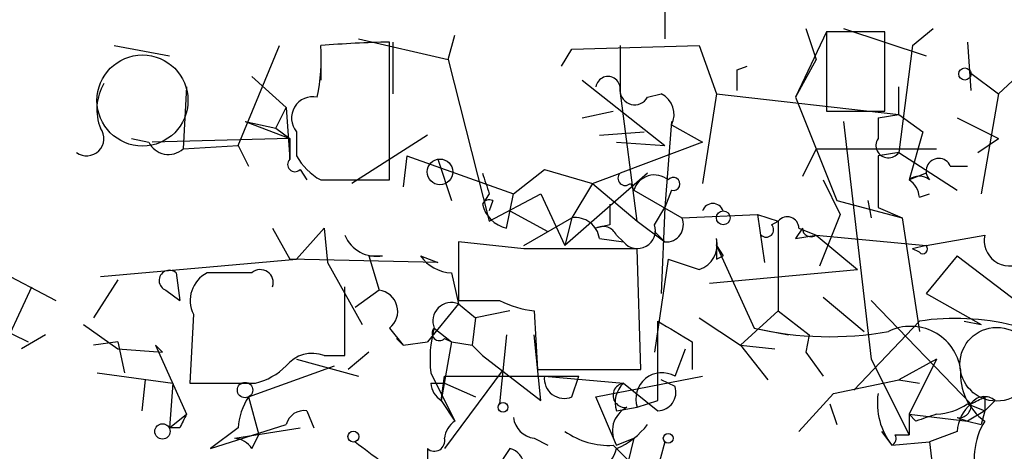
# Model space of a CAD drawing. Extents: x 0 to 44686, y 0 to 45362.
# Drawn here: x 309 to 333, y 44447 to 44458 of the extents above; entities that cross this region are included whole.
import ezdxf

# ---------------------------------------------------------------- set-up
doc = ezdxf.new("R2010")
doc.units = 0
doc.header["$MEASUREMENT"] = 0
doc.layers.add('MAIN', color=5, linetype='CONTINUOUS')

msp = doc.modelspace()

# ---------------------------------------------------------------- linework, layer by layer
at = {"layer": 'MAIN'}
for p, q in [((324.866, 44458.3417), (324.866, 44457.4104)), ((328.8453, 44457.5797), (328.0833, 44455.9711)), ((328.3373, 44457.6644), (328.5913, 44456.9024)), ((330.2847, 44457.5797), (328.8453, 44457.5797)), ((328.8453, 44457.5797), (328.8453, 44455.6324)), ((329.2687, 44457.6644), (331.3007, 44456.9871)), ((330.2847, 44455.6324), (330.2847, 44457.5797)), ((330.962, 44457.2411), (331.47, 44457.6644)), ((317.3307, 44457.4104), (319.532, 44456.9024)), ((318.0927, 44453.9391), (318.0927, 44457.3257)), ((318.1773, 44457.3257), (318.1773, 44456.0557)), ((319.532, 44456.9024), (319.7013, 44457.4951)), ((332.3167, 44457.3257), (332.4013, 44456.1404)), ((311.3193, 44457.2411), (312.674, 44456.9871)), ((314.3673, 44454.7857), (315.3833, 44457.2411)), ((316.3993, 44457.0717), (316.3993, 44456.3944)), ((322.326, 44456.7331), (322.58, 44457.1564)), ((322.58, 44457.1564), (325.7127, 44457.2411)), ((323.7653, 44457.2411), (323.7653, 44456.1404)), ((325.7127, 44457.2411), (326.136, 44456.0557)), ((330.962, 44457.2411), (330.6233, 44454.6164)), ((333.0787, 44456.0557), (334.3487, 44457.2411)), ((319.532, 44456.9024), (320.548, 44452.9231)), ((328.5913, 44456.9024), (328.0833, 44455.9711)), ((326.644, 44456.6484), (326.898, 44456.7331)), ((314.706, 44456.4791), (315.5527, 44455.7171)), ((322.834, 44456.3944), (324.866, 44454.7857)), ((332.4013, 44456.5637), (333.0787, 44456.0557)), ((313.0973, 44456.2251), (313.0127, 44454.7011)), ((324.1887, 44452.9231), (323.7653, 44456.1404)), ((330.6233, 44455.5477), (330.6233, 44456.2251)), ((324.4427, 44455.9711), (324.7813, 44456.0557)), ((326.136, 44456.0557), (325.7973, 44453.8544)), ((326.136, 44456.0557), (330.6233, 44455.5477)), ((328.0833, 44455.9711), (329.0993, 44453.4311)), ((333.0787, 44456.0557), (332.6553, 44453.6004)), ((315.2987, 44455.2091), (315.5527, 44455.7171)), ((315.5527, 44455.7171), (315.6373, 44454.4471)), ((322.834, 44455.4631), (323.596, 44455.6324)), ((328.8453, 44455.6324), (330.2847, 44455.6324)), ((314.5367, 44455.3784), (315.2987, 44455.2091)), ((314.5367, 44455.3784), (315.6373, 44454.9551)), ((325.0353, 44455.3784), (324.866, 44453.2617)), ((329.2687, 44455.3784), (329.946, 44449.5364)), ((330.1153, 44455.4631), (330.6233, 44455.5477)), ((330.1153, 44455.4631), (330.1153, 44454.9551)), ((330.6233, 44455.5477), (331.216, 44455.1244)), ((332.0627, 44455.4631), (333.0787, 44454.9551)), ((315.2987, 44455.2091), (315.6373, 44454.9551)), ((315.8067, 44455.1244), (315.8067, 44454.5317)), ((323.2573, 44455.0397), (324.358, 44455.1244)), ((325.0353, 44455.2937), (325.7973, 44454.8704)), ((331.216, 44455.1244), (330.8773, 44453.9391)), ((311.7427, 44454.9551), (312.166, 44454.8704)), ((315.6373, 44454.9551), (312.2507, 44454.8704)), ((315.6373, 44454.4471), (315.6373, 44454.9551)), ((315.6373, 44454.9551), (315.6373, 44454.4471)), ((319.024, 44455.0397), (317.1613, 44453.8544)), ((332.5707, 44454.6164), (333.0787, 44454.9551)), ((313.0127, 44454.7011), (314.3673, 44454.7857)), ((314.3673, 44454.7857), (314.6213, 44454.2777)), ((323.6807, 44454.8704), (324.866, 44454.7857)), ((325.7973, 44454.8704), (323.7653, 44454.1084)), ((328.5913, 44454.7011), (328.2527, 44454.0237)), ((328.5913, 44454.7011), (331.5547, 44454.7011)), ((318.516, 44454.5317), (318.4313, 44453.7697)), ((318.516, 44454.5317), (321.1407, 44453.6004)), ((319.278, 44454.4471), (319.6167, 44453.4311)), ((330.6233, 44454.6164), (330.1153, 44454.5317)), ((330.1153, 44454.5317), (330.1153, 44453.2617)), ((330.6233, 44454.6164), (332.0627, 44453.6851)), ((315.8913, 44454.1931), (316.0607, 44453.9391)), ((321.1407, 44453.6004), (321.9027, 44454.1931)), ((321.9027, 44454.1931), (323.088, 44453.8544)), ((321.9027, 44454.1931), (323.088, 44453.8544)), ((331.8933, 44454.2777), (332.3167, 44454.2777)), ((316.3993, 44453.9391), (318.0927, 44453.9391)), ((324.4427, 44454.1084), (322.4107, 44452.3304)), ((323.088, 44453.8544), (323.7653, 44454.1084)), ((328.7607, 44453.9391), (329.184, 44453.0924)), ((331.3007, 44454.1084), (330.8773, 44453.9391)), ((323.088, 44453.8544), (322.58, 44453.0077)), ((323.088, 44453.8544), (324.1887, 44452.9231)), ((324.0193, 44453.8544), (324.104, 44453.6851)), ((324.104, 44453.6851), (325.2893, 44453.0077)), ((325.0353, 44453.6851), (324.866, 44453.2617)), ((320.548, 44453.6004), (320.3787, 44453.3464)), ((320.548, 44452.9231), (321.818, 44453.6004)), ((320.6327, 44453.4311), (320.548, 44453.1771)), ((320.9713, 44452.7537), (321.1407, 44453.6004)), ((321.818, 44453.6004), (322.4107, 44452.3304)), ((329.0993, 44453.4311), (330.708, 44453.0077)), ((329.8613, 44453.4311), (329.946, 44453.0077)), ((331.1313, 44453.5157), (331.3853, 44453.6004)), ((324.612, 44452.8384), (324.866, 44453.2617)), ((324.866, 44453.2617), (324.7813, 44451.1451)), ((330.1153, 44453.2617), (330.708, 44453.0077)), ((321.056, 44453.1771), (321.9873, 44452.6691)), ((321.3947, 44452.3304), (322.58, 44453.0077)), ((322.58, 44453.0077), (322.4107, 44452.3304)), ((325.2893, 44453.0077), (327.152, 44453.0924)), ((327.152, 44453.0924), (327.66, 44452.9231)), ((327.152, 44453.0924), (327.3213, 44451.9071)), ((329.184, 44453.0924), (328.676, 44451.8224)), ((330.708, 44453.0077), (331.1313, 44450.2137)), ((315.214, 44452.7537), (315.6373, 44451.9917)), ((315.8067, 44451.9917), (316.484, 44452.7537)), ((316.484, 44452.7537), (316.5687, 44451.9071)), ((323.5113, 44452.8384), (323.1727, 44452.7537)), ((324.1887, 44452.9231), (324.866, 44452.4151)), ((327.4907, 44452.8384), (327.66, 44452.9231)), ((327.66, 44452.9231), (327.66, 44450.7217)), ((328.2527, 44452.7537), (328.0833, 44452.4997)), ((328.168, 44452.7537), (328.5913, 44452.5844)), ((323.2573, 44452.4997), (323.85, 44452.4151)), ((323.6807, 44452.5844), (323.85, 44452.4151)), ((324.612, 44452.6691), (324.866, 44452.4151)), ((328.0833, 44452.4997), (328.5913, 44452.5844)), ((328.5913, 44452.5844), (331.3007, 44452.3304)), ((328.5913, 44452.5844), (329.6073, 44451.7377)), ((331.3007, 44452.3304), (332.74, 44452.5844)), ((321.3947, 44452.2457), (319.786, 44452.4151)), ((319.786, 44452.4151), (319.786, 44450.9757)), ((324.2733, 44449.2824), (324.1887, 44452.2457)), ((326.136, 44452.3304), (326.3053, 44452.0764)), ((326.136, 44452.3304), (327.0673, 44450.2984)), ((331.3007, 44452.3304), (330.962, 44452.2457)), ((331.1313, 44452.1611), (330.962, 44452.2457)), ((310.9807, 44451.5684), (315.8067, 44451.9917)), ((319.278, 44451.9071), (315.6373, 44451.9917)), ((317.5847, 44452.0764), (317.9233, 44452.0764)), ((317.5847, 44452.0764), (317.8387, 44451.2297)), ((318.8547, 44452.0764), (319.278, 44451.9071)), ((324.9507, 44451.9917), (324.612, 44449.7057)), ((324.9507, 44451.9917), (325.7127, 44451.7377)), ((326.136, 44451.9917), (326.3053, 44452.0764)), ((332.0627, 44452.0764), (331.3007, 44451.1451)), ((332.0627, 44452.0764), (333.8407, 44450.7217)), ((308.2713, 44451.8224), (309.88, 44450.9757)), ((316.5687, 44451.9071), (317.4153, 44450.3831)), ((325.9667, 44451.3991), (329.6073, 44451.7377)), ((312.8433, 44451.6531), (312.928, 44450.9757)), ((312.8433, 44451.6531), (312.928, 44450.9757)), ((314.706, 44451.6531), (313.6053, 44451.6531)), ((319.6167, 44451.6531), (319.786, 44450.8911)), ((308.1867, 44448.9437), (309.2873, 44451.3144)), ((311.404, 44451.4837), (310.8113, 44450.5524)), ((316.992, 44449.6211), (316.992, 44451.3144)), ((306.7473, 44451.1451), (309.2027, 44449.9597)), ((312.5893, 44451.2297), (312.928, 44450.9757)), ((317.8387, 44451.2297), (317.246, 44450.8064)), ((328.7607, 44451.0604), (329.7767, 44450.2137)), ((331.3007, 44451.1451), (332.6553, 44450.3831)), ((319.786, 44450.8911), (319.024, 44449.9597)), ((319.786, 44450.8911), (320.2093, 44450.5524)), ((329.946, 44450.9757), (332.4013, 44448.4357)), ((313.2667, 44450.6371), (313.182, 44448.9437)), ((320.2093, 44450.5524), (320.1247, 44449.8751)), ((321.056, 44450.7217), (320.2093, 44450.5524)), ((321.6487, 44450.7217), (321.7333, 44449.2824)), ((325.7127, 44450.5524), (326.7287, 44449.8751)), ((327.66, 44450.7217), (326.7287, 44449.8751)), ((327.66, 44450.7217), (328.422, 44450.1291)), ((310.5573, 44450.3831), (311.404, 44449.7904)), ((318.0927, 44450.2984), (318.4313, 44449.8751)), ((319.1933, 44450.2984), (319.6167, 44449.9597)), ((324.6967, 44448.5204), (324.6967, 44450.4677)), ((327.0673, 44450.2984), (327.914, 44450.1291)), ((329.5227, 44448.7744), (331.1313, 44450.4677)), ((332.232, 44450.4677), (332.6553, 44450.3831)), ((309.626, 44450.1291), (309.0333, 44449.7904)), ((318.262, 44450.0444), (318.4313, 44449.8751)), ((319.4473, 44450.0444), (319.6167, 44449.9597)), ((320.9713, 44450.1291), (320.802, 44448.4357)), ((321.818, 44448.5204), (321.6487, 44450.1291)), ((328.422, 44450.1291), (328.3373, 44449.7057)), ((311.404, 44449.9597), (310.8113, 44449.8751)), ((311.404, 44449.9597), (311.5733, 44449.1977)), ((312.3353, 44449.8751), (312.5047, 44449.7057)), ((312.3353, 44449.8751), (312.5047, 44449.7057)), ((312.3353, 44449.8751), (313.0973, 44448.1817)), ((318.4313, 44449.8751), (319.024, 44449.9597)), ((319.6167, 44449.9597), (319.3627, 44448.5204)), ((319.6167, 44449.9597), (320.1247, 44449.8751)), ((320.1247, 44449.8751), (320.3787, 44449.6211)), ((325.5433, 44449.9597), (325.5433, 44449.2824)), ((326.7287, 44449.8751), (327.5753, 44449.7904)), ((326.7287, 44449.8751), (327.406, 44449.0284)), ((311.404, 44449.7904), (312.5047, 44449.7057)), ((316.484, 44449.6211), (316.992, 44449.6211)), ((317.5847, 44449.7057), (317.0767, 44449.2824)), ((320.3787, 44449.6211), (321.818, 44448.5204)), ((325.12, 44449.1131), (325.374, 44449.7904)), ((328.3373, 44449.7057), (328.7607, 44449.1131)), ((314.6213, 44448.6051), (316.738, 44449.3671)), ((315.8067, 44449.5364), (317.3307, 44449.1131)), ((329.946, 44449.5364), (330.8773, 44447.6737)), ((331.5547, 44449.5364), (330.6233, 44449.0284)), ((331.5547, 44449.5364), (330.8773, 44448.1817)), ((310.896, 44449.1977), (312.7587, 44448.9437)), ((319.1087, 44449.1977), (319.7013, 44448.0124)), ((319.3627, 44448.5204), (319.4473, 44449.1131)), ((320.8867, 44449.2824), (319.4473, 44447.3351)), ((319.4473, 44449.1131), (322.7493, 44449.1131)), ((321.7333, 44449.2824), (324.2733, 44449.2824)), ((321.9027, 44449.1131), (323.85, 44448.9437)), ((322.58, 44448.6051), (322.7493, 44449.1131)), ((323.1727, 44448.6051), (325.7973, 44449.1131)), ((312.0813, 44449.0284), (311.9967, 44448.2664)), ((312.7587, 44448.9437), (312.674, 44447.8431)), ((313.182, 44448.9437), (314.7907, 44448.9437)), ((319.1087, 44448.9437), (319.4473, 44448.9437)), ((319.4473, 44448.9437), (320.2093, 44448.6051)), ((323.85, 44448.9437), (324.6967, 44448.2664)), ((325.12, 44448.8591), (324.7813, 44449.0284)), ((329.0147, 44448.6897), (330.6233, 44449.0284)), ((330.6233, 44449.0284), (331.1313, 44448.9437)), ((314.6213, 44448.6051), (314.8753, 44447.6737)), ((323.6807, 44447.4197), (323.1727, 44448.6051)), ((328.168, 44447.7584), (329.0147, 44448.6897)), ((332.74, 44448.6051), (332.74, 44448.2664)), ((319.3627, 44448.5204), (319.7013, 44448.0124)), ((323.6807, 44448.2664), (324.1887, 44448.3511)), ((324.1887, 44448.3511), (324.6967, 44448.5204)), ((328.93, 44448.4357), (329.0993, 44447.9277)), ((332.3167, 44448.4357), (332.74, 44448.2664)), ((332.994, 44448.5204), (332.74, 44448.2664)), ((312.674, 44447.8431), (313.0973, 44448.1817)), ((316.0607, 44448.2664), (316.23, 44447.8431)), ((331.0467, 44448.0124), (330.8773, 44448.1817)), ((330.8773, 44448.1817), (332.3167, 44448.0124)), ((330.8773, 44448.1817), (330.8773, 44447.6737)), ((332.0627, 44448.0971), (332.3167, 44448.0124)), ((332.74, 44448.2664), (332.3167, 44448.0124)), ((332.74, 44448.2664), (332.6553, 44447.9277)), ((313.69, 44447.3351), (315.5527, 44447.9277)), ((332.3167, 44448.0124), (332.6553, 44447.9277)), ((312.928, 44447.8431), (312.674, 44447.8431)), ((314.3673, 44447.8431), (313.69, 44447.3351)), ((314.2827, 44447.5891), (315.8913, 44447.8431)), ((314.706, 44447.3351), (314.8753, 44447.6737)), ((330.2, 44447.7584), (330.454, 44447.4197)), ((330.5387, 44447.6737), (330.8773, 44447.6737)), ((332.0627, 44447.7584), (331.3853, 44447.5044)), ((321.6487, 44447.5891), (321.9873, 44447.4197)), ((324.104, 44447.5891), (323.596, 44445.4724)), ((323.596, 44447.4197), (324.0193, 44446.9964)), ((323.6807, 44447.4197), (324.104, 44447.5891)), ((324.866, 44447.5044), (324.612, 44446.5731)), ((330.454, 44447.4197), (331.3853, 44447.5044)), ((331.3853, 44447.5044), (331.47, 44446.7424)), ((319.024, 44447.3351), (319.024, 44447.0811)), ((321.056, 44447.3351), (320.7173, 44446.8271))]:
    msp.add_line(p, q, dxfattribs=at)
at = {"layer": 'MAIN', "color": 5}
for centre, radius in [((312.013, 44455.8901), 1.12), ((333.0363, 44449.4094), 0.9062)]:
    msp.add_circle(centre, radius, dxfattribs=at)
at = {"layer": 'MAIN'}
for centre, radius in [((332.2531, 44456.5426), 0.1496), ((319.3344, 44454.1367), 0.3155), ((326.3053, 44453.0078), 0.1693), ((314.5366, 44448.7744), 0.1893), ((320.8866, 44448.3511), 0.1197), ((312.5046, 44447.7584), 0.1893), ((317.2036, 44447.6315), 0.1338), ((324.9506, 44447.5891), 0.1197)]:
    msp.add_circle(centre, radius, dxfattribs=at)
for centre, radius, start, end in [((318.5527, 44431.1275), 26.2022, 91.00592, 94.7141), ((311.9092, 44456.9024), 4.5029, 348.0637, 4.3138), ((199.644, 44456.3944), 127.0003, 359.885409, 0.114591), ((323.469, 44456.1828), 0.2993, 351.85636, 171.87531), ((312.1237, 44455.6748), 1.2342, 149.04182, 202.16778), ((324.1268, 44456.147), 0.3616, 181.04595, 330.88999), ((316.2018, 44455.4631), 0.5204, 77.47, 220.60488), ((324.5272, 44455.5477), 0.568, 333.43946, 63.42593), ((310.642, 44454.9551), 0.4234, 233.13281, 36.86719), ((330.3693, 44454.7857), 0.3053, 146.29952, 326.31514), ((312.6528, 44455.1033), 0.5396, 205.56788, 311.82308), ((315.7643, 44454.3201), 0.1796, 135, 315), ((317.1196, 44455.252), 1.4975, 208.75062, 241.24938), ((331.6075, 44454.1561), 0.3106, 23.04841, 224.32167), ((447.4707, 44496.1819), 133.8752, 198.317001, 198.54617), ((323.8923, 44453.9814), 0.1796, 135, 315), ((324.6121, 44453.5297), 0.5313, 50.40707, 162.99399), ((325.0777, 44453.8403), 0.1609, 254.71989, 142.11877), ((331.1313, 44453.6425), 0.3905, 49.42417, 130.57583), ((330.5812, 44453.4736), 0.5517, 4.3764, 57.53996), ((320.5481, 44453.2616), 0.1894, 63.47553, 153.4079), ((321.1408, 44453.5158), 0.7807, 192.53199, 257.46084), ((450.5112, 44453.0924), 127.0002, 179.885409, 180.114592), ((326.0513, 44453.0923), 0.2678, 18.46201, 161.53799), ((322.6647, 44452.4152), 0.5985, 8.11521, 98.13552), ((324.8998, 44452.8384), 0.4247, 265.43469, 23.49265), ((327.8838, 44452.7477), 0.2843, 1.20944, 141.91294), ((323.3421, 44452.4151), 0.3786, 26.56505, 116.57859), ((324.1925, 44452.696), 0.443, 219.35675, 18.74987), ((327.3637, 44452.7114), 0.1796, 225, 45), ((328.4643, 44452.7537), 0.2116, 180, 306.87531), ((317.7703, 44452.9036), 0.8412, 202.29974, 280.47908), ((325.5252, 44452.3404), 0.6312, 287.28092, 14.61744), ((325.8962, 44452.4151), 0.2543, 340.54622, 19.43254), ((333.3577, 44452.4548), 0.6311, 168.15062, 299.79443), ((322.7917, 43753.7463), 698.5008, 89.8854085, 90.1145915), ((410.8359, 44452.161), 84.7001, 179.885408, 180.114524), ((331.216, 44452.2458), 0.1197, 225, 44.96616), ((319.6589, 44452.6265), 0.9743, 214.37345, 267.5176), ((314.9177, 44451.4203), 0.3147, 340.3327, 132.28226), ((312.674, 44451.4668), 0.2517, 47.73703, 250.34158), ((313.9441, 44450.9758), 0.7573, 116.5752, 206.56505), ((317.7708, 44450.7109), 0.5232, 307.96718, 82.54357), ((319.6123, 44450.4721), 0.4536, 67.48313, 202.51687), ((320.294, 44704.9755), 254.0003, 269.885409, 270.114592), ((321.9564, 44453.2856), 2.5823, 243.44586, 263.15652), ((332.0217, 44444.6734), 5.8623, 53.19246, 98.73621), ((321.9023, 44449.5366), 2.8141, 164.29344, 186.91692), ((319.3203, 44450.1714), 0.1796, 135, 315), ((452.1331, 44661.8856), 246.8554, 238.919682, 239.148841), ((328.9249, 44458.3115), 8.2256, 256.94821, 280.11346), ((330.9178, 44449.098), 1.2432, 8.52963, 116.17964), ((316.1877, 44448.8732), 0.8045, 68.38772, 142.12439), ((314.3855, 44450.5703), 1.6763, 283.98816, 314.1299), ((322.3955, 44449.0647), 0.4952, 174.39073, 291.8723), ((324.7958, 44448.5592), 0.6418, 59.65938, 198.92054), ((333.5548, 44449.166), 1.4123, 175.27241, 234.76603), ((319.6589, 44448.986), 0.5518, 184.39632, 237.53677), ((323.8923, 44448.6474), 0.2993, 98.12469, 278.14364), ((324.2732, 44448.4781), 0.6292, 132.26879, 199.66179), ((324.6861, 44448.7215), 0.4552, 271.33427, 17.59506), ((315.8919, 44447.7582), 1.527, 146.31514, 176.81268), ((331.7748, 44448.4521), 1.6764, 171.85201, 218.01287), ((332.7361, 44448.2088), 0.4044, 50.38668, 145.8738), ((290.2307, 44533.1754), 94.6529, 296.457173, 296.68641), ((324.2251, 44447.7716), 0.6482, 116.61644, 212.87862), ((331.4698, 44449.7063), 1.527, 273.18732, 303.68486), ((332.1051, 44448.3933), 0.2992, 261.85365, 8.14635), ((333.0359, 44447.6952), 0.9752, 130.5962, 176.28441), ((397.6726, 44405.6824), 94.6529, 153.320357, 153.549513), ((315.9929, 44447.8178), 0.4537, 81.40554, 165.98213), ((321.7332, 44448.1816), 0.5985, 188.11656, 261.88344), ((373.6282, 44321.0897), 133.8752, 108.317001, 108.54617), ((319.9982, 44447.5464), 0.5525, 122.50221, 175.56789), ((322.8755, 44449.1567), 1.9916, 293.84682, 321.89642), ((334.3065, 44447.067), 1.8297, 148.88856, 198.43495), ((323.483, 44449.2675), 1.8513, 234.60408, 273.4995), ((330.3691, 44447.5891), 0.1895, 296.61914, 26.51097), ((314.24, 44447.0382), 0.5526, 32.50221, 85.56789), ((444.5725, 44616.5593), 211.6403, 233.014163, 233.243367), ((319.1934, 44447.5326), 0.2601, 229.3796, 12.54553), ((320.9608, 44446.9118), 0.434, 282.67201, 77.32509), ((322.7774, 44447.5893), 0.9384, 263.10218, 344.28273)]:
    msp.add_arc(centre, radius, start, end, dxfattribs=at)

doc.saveas('drawing.dxf')
